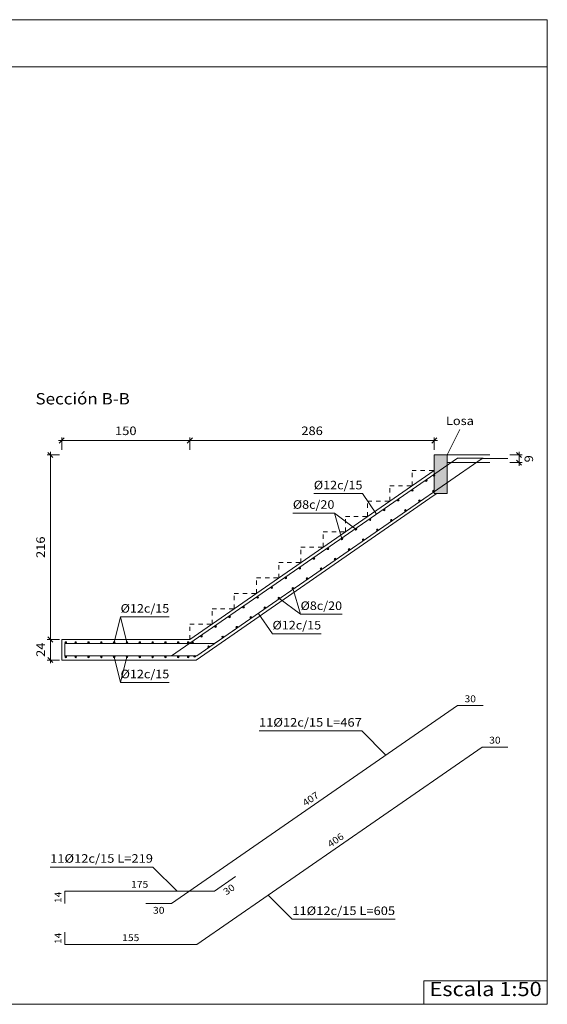
# Model space of a CAD drawing. Units: millimetres. Extents: x 17 to 356, y 97 to 273.
# Drawn here: x 218 to 231, y 250 to 273 of the extents above; entities that cross this region are included whole.
import ezdxf
from ezdxf.enums import TextEntityAlignment as Align

# ---------------------------------------------------------------- set-up
doc = ezdxf.new("R2010")
doc.units = ezdxf.units.MM
doc.linetypes.add('CYPE_PUNTO', pattern=[0.075, 0, -0.075])
for name, color, linetype, lineweight in [('ESC_BARRAS_ARMADURA_LONGITUDINAL', 4, 'Continuous', 15), ('ESC_BARRAS_ARMADURA_TRANSVERSAL', 4, 'Continuous', 15), ('ESC_CONTORNO_ESCALERA', 3, 'Continuous', 5), ('ESC_COTAS', 1, 'Continuous', 5), ('ESC_ESCALON', 2, 'Continuous', 5), ('ESC_GEOMETRIA_APOYO', 2, 'Continuous', 5), ('ESC_LINEA_REFERENCIA_ARMADURA', 36, 'Continuous', 5), ('ESC_RECUADRO_DEL_DETALLE', 7, 'Continuous', 9), ('ESC_SECCIONES', 4, 'Continuous', 5), ('ESC_SEGMENTOS_TRANSVERSALES_EN_EXTREMOS', 8, 'Continuous', 9), ('ESC_TEXTO_APOYO', 3, 'Continuous', 5), ('ESC_TEXTO_ARMADURA_LONGITUDINAL', 3, 'Continuous', 9), ('ESC_TEXTO_ARMADURA_TRANSVERSAL', 3, 'Continuous', 9), ('ESC_TITULO_DEL_RECUADRO', 7, 'Continuous', 0)]:
    doc.layers.add(name, color=color, linetype=linetype, lineweight=lineweight)
doc.styles.add('CYPETXT', font='romans__.ttf', dxfattribs={"height": 0.2})

msp = doc.modelspace()

# ---------------------------------------------------------------- hatches: boundary and pattern name
at = {"layer": 'ESC_BARRAS_ARMADURA_TRANSVERSAL'}
h = msp.add_hatch(color=256, dxfattribs=at)
edge = h.paths.add_edge_path()
edge.add_arc((227.924, 261.902), 0.02, 0, 360)
h = msp.add_hatch(color=256, dxfattribs=at)
edge = h.paths.add_edge_path()
edge.add_arc((227.744, 261.778), 0.02, 0, 360)
h = msp.add_hatch(color=256, dxfattribs=at)
edge = h.paths.add_edge_path()
edge.add_arc((227.415, 261.55), 0.02, 0, 360)
h = msp.add_hatch(color=256, dxfattribs=at)
edge = h.paths.add_edge_path()
edge.add_arc((227.912, 261.534), 0.02, 0, 360)
h = msp.add_hatch(color=256, dxfattribs=at)
edge = h.paths.add_edge_path()
edge.add_arc((227.086, 261.322), 0.02, 0, 360)
h = msp.add_hatch(color=256, dxfattribs=at)
edge = h.paths.add_edge_path()
edge.add_arc((227.583, 261.307), 0.02, 0, 360)
h = msp.add_hatch(color=256, dxfattribs=at)
edge = h.paths.add_edge_path()
edge.add_arc((226.757, 261.095), 0.02, 0, 360)
h = msp.add_hatch(color=256, dxfattribs=at)
edge = h.paths.add_edge_path()
edge.add_arc((227.254, 261.079), 0.02, 0, 360)
h = msp.add_hatch(color=256, dxfattribs=at)
edge = h.paths.add_edge_path()
edge.add_arc((226.428, 260.867), 0.02, 0, 360)
h = msp.add_hatch(color=256, dxfattribs=at)
edge = h.paths.add_edge_path()
edge.add_arc((226.926, 260.851), 0.02, 0, 360)
h = msp.add_hatch(color=256, dxfattribs=at)
edge = h.paths.add_edge_path()
edge.add_arc((226.099, 260.639), 0.02, 0, 360)
h = msp.add_hatch(color=256, dxfattribs=at)
edge = h.paths.add_edge_path()
edge.add_arc((226.597, 260.624), 0.02, 0, 360)
h = msp.add_hatch(color=256, dxfattribs=at)
edge = h.paths.add_edge_path()
edge.add_arc((225.77, 260.412), 0.02, 0, 360)
h = msp.add_hatch(color=256, dxfattribs=at)
edge = h.paths.add_edge_path()
edge.add_arc((226.268, 260.396), 0.02, 0, 360)
h = msp.add_hatch(color=256, dxfattribs=at)
edge = h.paths.add_edge_path()
edge.add_arc((225.442, 260.184), 0.02, 0, 360)
h = msp.add_hatch(color=256, dxfattribs=at)
edge = h.paths.add_edge_path()
edge.add_arc((225.939, 260.168), 0.02, 0, 360)
h = msp.add_hatch(color=256, dxfattribs=at)
edge = h.paths.add_edge_path()
edge.add_arc((225.113, 259.956), 0.02, 0, 360)
h = msp.add_hatch(color=256, dxfattribs=at)
edge = h.paths.add_edge_path()
edge.add_arc((225.61, 259.94), 0.02, 0, 360)
h = msp.add_hatch(color=256, dxfattribs=at)
edge = h.paths.add_edge_path()
edge.add_arc((224.784, 259.728), 0.02, 0, 360)
h = msp.add_hatch(color=256, dxfattribs=at)
edge = h.paths.add_edge_path()
edge.add_arc((225.281, 259.713), 0.02, 0, 360)
h = msp.add_hatch(color=256, dxfattribs=at)
edge = h.paths.add_edge_path()
edge.add_arc((224.455, 259.501), 0.02, 0, 360)
h = msp.add_hatch(color=256, dxfattribs=at)
edge = h.paths.add_edge_path()
edge.add_arc((224.952, 259.485), 0.02, 0, 360)
h = msp.add_hatch(color=256, dxfattribs=at)
edge = h.paths.add_edge_path()
edge.add_arc((224.126, 259.273), 0.02, 0, 360)
h = msp.add_hatch(color=256, dxfattribs=at)
edge = h.paths.add_edge_path()
edge.add_arc((224.623, 259.257), 0.02, 0, 360)
h = msp.add_hatch(color=256, dxfattribs=at)
edge = h.paths.add_edge_path()
edge.add_arc((223.797, 259.045), 0.02, 0, 360)
h = msp.add_hatch(color=256, dxfattribs=at)
edge = h.paths.add_edge_path()
edge.add_arc((224.295, 259.03), 0.02, 0, 360)
h = msp.add_hatch(color=256, dxfattribs=at)
edge = h.paths.add_edge_path()
edge.add_arc((223.468, 258.818), 0.02, 0, 360)
h = msp.add_hatch(color=256, dxfattribs=at)
edge = h.paths.add_edge_path()
edge.add_arc((223.966, 258.802), 0.02, 0, 360)
h = msp.add_hatch(color=256, dxfattribs=at)
edge = h.paths.add_edge_path()
edge.add_arc((223.139, 258.59), 0.02, 0, 360)
h = msp.add_hatch(color=256, dxfattribs=at)
edge = h.paths.add_edge_path()
edge.add_arc((223.637, 258.574), 0.02, 0, 360)
h = msp.add_hatch(color=256, dxfattribs=at)
edge = h.paths.add_edge_path()
edge.add_arc((222.811, 258.362), 0.02, 0, 360)
h = msp.add_hatch(color=256, dxfattribs=at)
edge = h.paths.add_edge_path()
edge.add_arc((223.308, 258.347), 0.02, 0, 360)
h = msp.add_hatch(color=256, dxfattribs=at)
edge = h.paths.add_edge_path()
edge.add_arc((219.307, 257.987), 0.02, 0, 360)
h = msp.add_hatch(color=256, dxfattribs=at)
edge = h.paths.add_edge_path()
edge.add_arc((219.539, 257.987), 0.02, 0, 360)
h = msp.add_hatch(color=256, dxfattribs=at)
edge = h.paths.add_edge_path()
edge.add_arc((219.839, 257.987), 0.02, 0, 360)
h = msp.add_hatch(color=256, dxfattribs=at)
edge = h.paths.add_edge_path()
edge.add_arc((220.139, 257.987), 0.02, 0, 360)
h = msp.add_hatch(color=256, dxfattribs=at)
edge = h.paths.add_edge_path()
edge.add_arc((220.439, 257.987), 0.02, 0, 360)
h = msp.add_hatch(color=256, dxfattribs=at)
edge = h.paths.add_edge_path()
edge.add_arc((220.739, 257.987), 0.02, 0, 360)
h = msp.add_hatch(color=256, dxfattribs=at)
edge = h.paths.add_edge_path()
edge.add_arc((221.039, 257.987), 0.02, 0, 360)
h = msp.add_hatch(color=256, dxfattribs=at)
edge = h.paths.add_edge_path()
edge.add_arc((221.339, 257.987), 0.02, 0, 360)
h = msp.add_hatch(color=256, dxfattribs=at)
edge = h.paths.add_edge_path()
edge.add_arc((221.639, 257.987), 0.02, 0, 360)
h = msp.add_hatch(color=256, dxfattribs=at)
edge = h.paths.add_edge_path()
edge.add_arc((221.939, 257.987), 0.02, 0, 360)
h = msp.add_hatch(color=256, dxfattribs=at)
edge = h.paths.add_edge_path()
edge.add_arc((222.172, 257.987), 0.02, 0, 360)
h = msp.add_hatch(color=256, dxfattribs=at)
edge = h.paths.add_edge_path()
edge.add_arc((222.275, 257.991), 0.02, 0, 360)
h = msp.add_hatch(color=256, dxfattribs=at)
edge = h.paths.add_edge_path()
edge.add_arc((222.482, 258.135), 0.02, 0, 360)
h = msp.add_hatch(color=256, dxfattribs=at)
edge = h.paths.add_edge_path()
edge.add_arc((222.979, 258.119), 0.02, 0, 360)
h = msp.add_hatch(color=256, dxfattribs=at)
edge = h.paths.add_edge_path()
edge.add_arc((222.65, 257.891), 0.02, 0, 360)
h = msp.add_hatch(color=256, dxfattribs=at)
edge = h.paths.add_edge_path()
edge.add_arc((219.307, 257.651), 0.02, 0, 360)
h = msp.add_hatch(color=256, dxfattribs=at)
edge = h.paths.add_edge_path()
edge.add_arc((219.539, 257.651), 0.02, 0, 360)
h = msp.add_hatch(color=256, dxfattribs=at)
edge = h.paths.add_edge_path()
edge.add_arc((219.839, 257.651), 0.02, 0, 360)
h = msp.add_hatch(color=256, dxfattribs=at)
edge = h.paths.add_edge_path()
edge.add_arc((220.139, 257.651), 0.02, 0, 360)
h = msp.add_hatch(color=256, dxfattribs=at)
edge = h.paths.add_edge_path()
edge.add_arc((220.439, 257.651), 0.02, 0, 360)
h = msp.add_hatch(color=256, dxfattribs=at)
edge = h.paths.add_edge_path()
edge.add_arc((220.739, 257.651), 0.02, 0, 360)
h = msp.add_hatch(color=256, dxfattribs=at)
edge = h.paths.add_edge_path()
edge.add_arc((221.039, 257.651), 0.02, 0, 360)
h = msp.add_hatch(color=256, dxfattribs=at)
edge = h.paths.add_edge_path()
edge.add_arc((221.339, 257.651), 0.02, 0, 360)
h = msp.add_hatch(color=256, dxfattribs=at)
edge = h.paths.add_edge_path()
edge.add_arc((221.639, 257.651), 0.02, 0, 360)
h = msp.add_hatch(color=256, dxfattribs=at)
edge = h.paths.add_edge_path()
edge.add_arc((221.939, 257.651), 0.02, 0, 360)
h = msp.add_hatch(color=256, dxfattribs=at)
edge = h.paths.add_edge_path()
edge.add_arc((222.172, 257.651), 0.02, 0, 360)
h = msp.add_hatch(color=256, dxfattribs=at)
edge = h.paths.add_edge_path()
edge.add_arc((222.321, 257.664), 0.02, 0, 360)
at = {"layer": 'ESC_GEOMETRIA_APOYO', "true_color": 0xffe6e6}
msp.add_hatch(color=7, dxfattribs=at).paths.add_polyline_path([(227.931, 261.479), (228.231, 261.479), (228.231, 262.379), (227.931, 262.379)], flags=0)

# ---------------------------------------------------------------- linework, layer by layer
at = {"layer": 'ESC_BARRAS_ARMADURA_LONGITUDINAL'}
for points in [[(219.283, 257.963), (219.283, 257.675), (222.373, 257.675), (229.05, 262.298), (229.65, 262.298)], [(221.182, 257.675), (221.782, 257.675), (228.473, 262.307), (229.073, 262.307)], [(219.283, 257.675), (219.283, 257.963), (222.789, 257.963), (223.282, 258.304)], [(221.182, 251.879), (221.782, 251.879), (228.473, 256.511), (229.073, 256.511)], [(219.283, 251.207), (219.283, 250.919), (222.373, 250.919), (229.05, 255.542), (229.65, 255.542)], [(219.283, 251.879), (219.283, 252.167), (222.789, 252.167), (223.282, 252.508)]]:
    msp.add_lwpolyline(points, dxfattribs=at)
at = {"layer": 'ESC_BARRAS_ARMADURA_TRANSVERSAL'}
for centre in [(227.924, 261.902), (227.744, 261.778), (227.415, 261.55), (227.912, 261.534), (227.086, 261.322), (227.583, 261.307), (226.757, 261.095), (227.254, 261.079), (226.428, 260.867), (226.926, 260.851), (226.099, 260.639), (226.597, 260.624), (225.77, 260.412), (226.268, 260.396), (225.442, 260.184), (225.939, 260.168), (225.113, 259.956), (225.61, 259.94), (224.784, 259.728), (225.281, 259.713), (224.455, 259.501), (224.952, 259.485), (224.126, 259.273), (224.623, 259.257), (223.797, 259.045), (224.295, 259.03), (223.468, 258.818), (223.966, 258.802), (223.139, 258.59), (223.637, 258.574), (222.811, 258.362), (223.308, 258.347), (219.307, 257.987), (219.539, 257.987), (219.839, 257.987), (220.139, 257.987), (220.439, 257.987), (220.739, 257.987), (221.039, 257.987), (221.339, 257.987), (221.639, 257.987), (221.939, 257.987), (222.172, 257.987), (222.275, 257.991), (222.482, 258.135), (222.979, 258.119), (222.65, 257.891), (219.307, 257.651), (219.539, 257.651), (219.839, 257.651), (220.139, 257.651), (220.439, 257.651), (220.739, 257.651), (221.039, 257.651), (221.339, 257.651), (221.639, 257.651), (221.939, 257.651), (222.172, 257.651), (222.321, 257.664)]:
    msp.add_circle(centre, 0.02, dxfattribs=at)
at = {"layer": 'ESC_CONTORNO_ESCALERA'}
msp.add_line((219.211, 258.059), (219.211, 257.579), dxfattribs=at)
for points in [[(219.211, 258.059), (222.211, 258.059), (227.931, 262.019), (227.931, 262.379)], [(219.211, 257.579), (222.361, 257.579), (227.931, 261.435)]]:
    msp.add_lwpolyline(points, dxfattribs=at)
at = {"layer": 'ESC_COTAS'}
for p, q in [((219.211, 262.501), (219.211, 262.789)), ((222.211, 262.501), (222.211, 262.789)), ((227.931, 262.501), (227.931, 262.789)), ((219.139, 262.717), (219.211, 262.717)), ((219.211, 262.717), (222.211, 262.717)), ((222.211, 262.717), (227.931, 262.717)), ((227.931, 262.717), (228.003, 262.717)), ((219.161, 262.379), (218.873, 262.379)), ((218.945, 262.379), (218.945, 262.451)), ((218.945, 258.059), (218.945, 262.379)), ((229.7, 262.379), (229.988, 262.379)), ((229.916, 262.451), (229.916, 262.379)), ((229.916, 262.379), (229.916, 262.199)), ((229.7, 262.199), (229.988, 262.199)), ((229.916, 262.199), (229.916, 262.127)), ((219.161, 258.059), (218.873, 258.059)), ((218.945, 257.579), (218.945, 258.059)), ((219.161, 257.579), (218.873, 257.579)), ((218.945, 257.507), (218.945, 257.579))]:
    msp.add_line(p, q, dxfattribs=at)
at = {"layer": 'ESC_ESCALON', "linetype": 'CYPE_PUNTO'}
msp.add_lwpolyline([(222.211, 258.059), (222.211, 258.419), (222.731, 258.419), (222.731, 258.779), (223.251, 258.779), (223.251, 259.139), (223.771, 259.139), (223.771, 259.499), (224.291, 259.499), (224.291, 259.859), (224.811, 259.859), (224.811, 260.219), (225.331, 260.219), (225.331, 260.579), (225.851, 260.579), (225.851, 260.939), (226.371, 260.939), (226.371, 261.299), (226.891, 261.299), (226.891, 261.659), (227.411, 261.659), (227.411, 262.019), (227.931, 262.019)], dxfattribs=at)
at = {"layer": 'ESC_GEOMETRIA_APOYO'}
for p, q in [((228.231, 262.379), (229.231, 262.379)), ((228.231, 262.199), (229.231, 262.199)), ((227.931, 261.435), (227.994, 261.479))]:
    msp.add_line(p, q, dxfattribs=at)
msp.add_lwpolyline([(227.931, 262.379), (228.231, 262.379), (228.231, 261.479), (227.931, 261.479), (227.931, 262.379)], close=True, dxfattribs=at)
at = {"layer": 'ESC_LINEA_REFERENCIA_ARMADURA'}
for p, q in [((228.531, 262.979), (228.231, 262.379)), ((225.111, 261.474), (226.251, 261.474)), ((226.251, 261.474), (226.581, 260.997)), ((224.621, 261.019), (225.593, 261.019)), ((225.593, 261.019), (226.099, 260.639)), ((225.593, 261.019), (225.77, 260.412)), ((225.593, 261.019), (225.593, 261.019)), ((224.801, 258.65), (224.623, 259.257)), ((224.801, 258.65), (224.295, 259.03)), ((224.143, 258.195), (223.813, 258.672)), ((220.589, 258.587), (220.439, 257.987)), ((220.589, 258.587), (220.739, 257.987)), ((224.143, 258.195), (225.283, 258.195)), ((220.589, 257.051), (220.439, 257.651)), ((220.589, 257.051), (220.739, 257.651)), ((223.829, 255.919), (226.235, 255.919)), ((226.235, 255.919), (226.8, 255.353)), ((218.941, 252.733), (221.347, 252.733)), ((221.347, 252.733), (221.912, 252.167)), ((224.608, 251.509), (224.042, 252.075)), ((224.608, 251.509), (227.014, 251.509))]:
    msp.add_line(p, q, dxfattribs=at)
for points in [[(224.801, 258.65), (224.801, 258.65), (225.773, 258.65)], [(220.589, 258.587), (220.589, 258.587), (221.729, 258.587)], [(220.589, 257.051), (220.589, 257.051), (221.729, 257.051)]]:
    msp.add_lwpolyline(points, dxfattribs=at)
at = {"layer": 'ESC_RECUADRO_DEL_DETALLE'}
for p, q in [((230.577, 271.469), (230.577, 272.569)), ((198.337, 271.469), (230.577, 271.469)), ((198.337, 271.469), (230.577, 271.469)), ((230.577, 249.519), (230.577, 271.469)), ((227.689, 250.069), (230.577, 250.069)), ((227.689, 249.519), (227.689, 250.069)), ((198.337, 249.519), (230.577, 249.519))]:
    msp.add_line(p, q, dxfattribs=at)
msp.add_lwpolyline([(198.337, 271.469), (198.337, 272.569), (230.577, 272.569)], dxfattribs=at)
at = {"layer": 'ESC_SEGMENTOS_TRANSVERSALES_EN_EXTREMOS'}
for p, q in [((219.151, 262.657), (219.271, 262.777)), ((222.151, 262.657), (222.271, 262.777)), ((227.871, 262.657), (227.991, 262.777)), ((219.005, 262.319), (218.885, 262.439)), ((229.856, 262.439), (229.976, 262.319)), ((229.856, 262.259), (229.976, 262.139)), ((219.005, 257.999), (218.885, 258.119)), ((219.005, 257.519), (218.885, 257.639))]:
    msp.add_line(p, q, dxfattribs=at)

# ---------------------------------------------------------------- texts
at = {"layer": 'ESC_BARRAS_ARMADURA_LONGITUDINAL', "style": 'CYPETXT', "width": 0.872087}
for s, p, p2 in [('30', (228.639, 256.591), (228.907, 256.591)), ('30', (229.216, 255.622), (229.485, 255.622)), ('175', (220.834, 252.247), (221.237, 252.247)), ('30', (221.348, 251.639), (221.617, 251.639)), ('155', (220.626, 250.999), (221.029, 250.999))]:
    msp.add_text(s, height=0.16, dxfattribs=at).set_placement(p, p2, align=Align.FIT)
for s, rotation, p, p2 in [('407', 34.6945, (224.916, 254.146), (225.248, 254.375)), ('406', 34.6945, (225.5, 253.181), (225.832, 253.411)), ('30', 34.6945, (223.061, 252.064), (223.282, 252.217)), ('14', 90, (219.203, 251.889), (219.203, 252.157)), ('14', 90, (219.203, 250.929), (219.203, 251.197))]:
    msp.add_text(s, height=0.16, rotation=rotation, dxfattribs=at).set_placement(p, p2, align=Align.FIT)
at = {"layer": 'ESC_COTAS', "style": 'CYPETXT', "width": 0.872087}
for s, p, p2 in [('150', (220.459, 262.845), (220.963, 262.845)), ('286', (224.819, 262.845), (225.323, 262.845))]:
    msp.add_text(s, height=0.2, dxfattribs=at).set_placement(p, p2, align=Align.FIT)
for s, p, p2 in [('9', (230.244, 262.205), (230.244, 262.373)), ('216', (218.817, 259.967), (218.817, 260.471)), ('24', (218.817, 257.651), (218.817, 257.987))]:
    msp.add_text(s, height=0.2, rotation=90, dxfattribs=at).set_placement(p, p2, align=Align.FIT)
at = {"layer": 'ESC_SECCIONES', "style": 'CYPETXT', "width": 0.791842}
msp.add_text('Sección B-B', height=0.26667, dxfattribs=at).set_placement((218.597, 263.562), (220.805, 263.562), align=Align.FIT)
at = {"layer": 'ESC_TEXTO_APOYO', "style": 'CYPETXT', "width": 0.953254}
msp.add_text('Losa', height=0.2, dxfattribs=at).set_placement((228.204, 263.079), (228.858, 263.079), align=Align.FIT)
at = {"layer": 'ESC_TEXTO_ARMADURA_LONGITUDINAL', "style": 'CYPETXT'}
for s, width, p, p2 in [('%%c12c/15', 0.851197, (225.111, 261.574), (226.251, 261.574)), ('%%c12c/15', 0.851197, (224.143, 258.295), (225.283, 258.295)), ('11%%c12c/15 L=467', 0.827144, (223.829, 256.019), (226.235, 256.019)), ('11%%c12c/15 L=219', 0.827144, (218.941, 252.833), (221.347, 252.833)), ('11%%c12c/15 L=605', 0.827144, (224.608, 251.609), (227.014, 251.609))]:
    msp.add_text(s, height=0.2, dxfattribs=dict(at, width=width)).set_placement(p, p2, align=Align.FIT)
at = {"layer": 'ESC_TEXTO_ARMADURA_TRANSVERSAL', "style": 'CYPETXT'}
for s, width, p, p2 in [('%%c8c/20', 0.847687, (224.621, 261.119), (225.593, 261.119)), ('%%c12c/15', 0.851197, (220.589, 258.687), (221.729, 258.687)), ('%%c8c/20', 0.847687, (224.801, 258.75), (225.773, 258.75)), ('%%c12c/15', 0.851197, (220.589, 257.151), (221.729, 257.151))]:
    msp.add_text(s, height=0.2, dxfattribs=dict(at, width=width)).set_placement(p, p2, align=Align.FIT)
at = {"layer": 'ESC_TITULO_DEL_RECUADRO', "style": 'CYPETXT', "width": 0.853018}
msp.add_text('Escala 1:50', height=0.33333, dxfattribs=at).set_placement((227.82, 249.711), (230.445, 249.711), align=Align.FIT)

doc.saveas('drawing.dxf')
